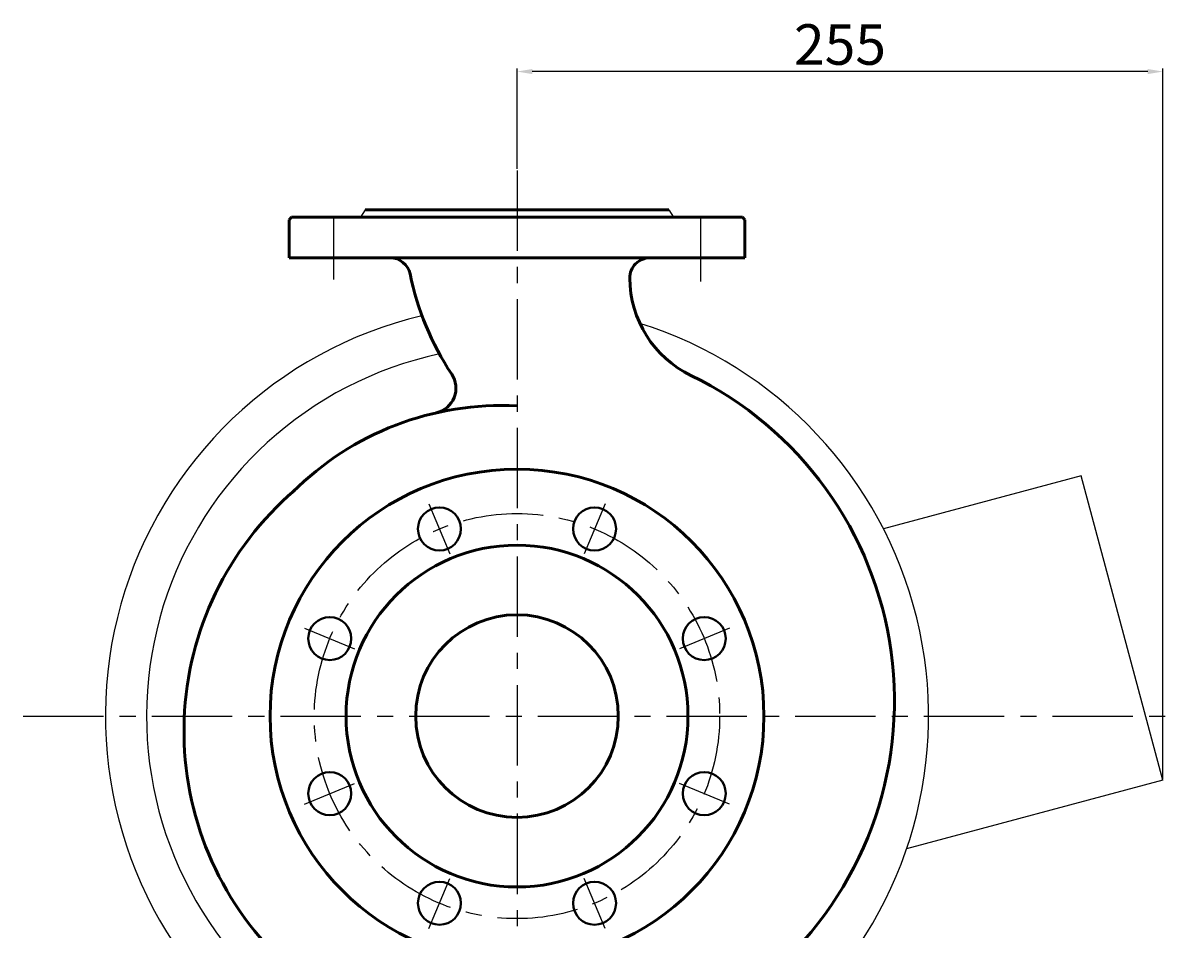
# Model space of a CAD drawing. Units: millimetres. Extents: x 40142 to 42496, y -14510 to -12869.
# Drawn here: x 42039 to 42496, y -13314 to -12956 of the extents above; entities that cross this region are included whole.
import ezdxf

# ---------------------------------------------------------------- set-up
doc = ezdxf.new("R2010")
doc.units = ezdxf.units.MM
doc.linetypes.add('ACAD_ISO04W100', pattern=[30, 24, -3, 0, -3])
doc.linetypes.add('CENTER', pattern=[50.8, 31.75, -6.35, 6.35, -6.35])
for name, color, linetype, lineweight in [('中心线', 5, 'CENTER', 13), ('粗实线', 7, 'Continuous', 40), ('细实线', 1, 'Continuous', 13)]:
    doc.layers.add(name, color=color, linetype=linetype, lineweight=lineweight)
doc.styles.get("Standard").update_dxf_attribs({"font": 'txt.shx', "height": 16, "bigfont": 'gbcbig.shx'})
doc.dimstyles.new('ISO-25', dxfattribs={"dimtxt": 2.5, "dimasz": 6, "dimexe": 1.25, "dimexo": 0.625, "dimtad": 1, "dimtxsty": 'Standard', "dimcen": 2.5, "dimadec": 0, "dimazin": 0, "dimtfac": 1, "dimtmove": 0, "dimatfit": 3, "dimfxl": 0, "dimarcsym": 0})

# ---------------------------------------------------------------- blocks, each defined once
blk = doc.blocks.new('*D27')
at = {"layer": 'Defpoints', "color": 0, "transparency": 16777216}
for p in [(21163.5, -8617.87), (21163.5, -8656.95), (21418.5, -8897.77)]:
    blk.add_point(p, dxfattribs=at)
at = {"layer": '细实线', "color": 0, "lineweight": -2, "transparency": 16777216}
for p, q in [((21163.5, -8656.33), (21163.5, -8616.62)), ((21412.5, -8617.87), (21169.5, -8617.87)), ((21418.5, -8897.14), (21418.5, -8616.62))]:
    blk.add_line(p, q, dxfattribs=at)
at = {"layer": '细实线', "color": 0, "transparency": 16777216}
for points in [[(21169.5, -8616.87), (21169.5, -8618.87), (21163.5, -8617.87)], [(21412.5, -8616.87), (21412.5, -8618.87), (21418.5, -8617.87)]]:
    blk.add_solid(points, dxfattribs=at)
at = {"layer": '细实线', "color": 0, "transparency": 16777216, "insert": (21291, -8609.25), "char_height": 16, "attachment_point": 5}
blk.add_mtext('255', dxfattribs=at)

msp = doc.modelspace()

# ---------------------------------------------------------------- linework, layer by layer
at = {"color": 7, "linetype": 'ByBlock', "lineweight": 53}
for p, q in [((42294.029, -13029.172), (42174.029, -13029.172)), ((42234.029, -13032.172), (42145.029, -13032.172)), ((42323.029, -13032.172), (42234.029, -13032.172)), ((42234.029, -13048.172), (42144.029, -13048.172)), ((42324.029, -13048.172), (42234.029, -13048.172)), ((42315.529, -13048.172), (42297.529, -13048.172))]:
    msp.add_line(p, q, dxfattribs=at)
at = {"color": 7, "lineweight": 53}
for p, q in [((42145.029, -13032.172), (42144.029, -13033.172)), ((42323.029, -13032.172), (42324.029, -13033.172))]:
    msp.add_line(p, q, dxfattribs=at)
at = {"color": 7, "linetype": 'ACAD_ISO04W100', "lineweight": 53}
for p, q in [((42144.029, -13033.172), (42144.029, -13048.172)), ((42324.029, -13033.172), (42324.029, -13048.172))]:
    msp.add_line(p, q, dxfattribs=at)
for p, q in [((42456.806, -13134.264), (42378.711, -13155.189)), ((42489.029, -13254.522), (42456.806, -13134.264)), ((42489.029, -13254.522), (42387.826, -13281.639))]:
    msp.add_line(p, q)
at = {"color": 7, "linetype": 'ByBlock', "lineweight": 53}
for radius in [97.5, 67.5, 40]:
    msp.add_circle((42234.029, -13229.172), radius, dxfattribs=at)
for centre, radius, start, end in [((42183.959, -13056.172), 8, 11.54908, 90), ((42286.53, -13056.172), 8, 90, 180.35464), ((42301.529, -13032.147), 112, 191.54908, 213.59686), ((42321.529, -13055.955), 43, 180.35464, 244.01578), ((42199.909, -13099.655), 10, 282.82549, 33.59686), ((42240.029, -13223.172), 143.021, 311.44235, 64.01578), ((42228.029, -13223.172), 116.677, 87.05233, 135), ((42228.029, -13235.172), 125.48, 130.71181, 224.80931)]:
    msp.add_arc(centre, radius, start, end, dxfattribs=at)
for radius, start, end in [(162.5, 103.35019, 225.05237), (162.5, 314.96208, 72.6323), (146.25, 102.08294, 223.31341)]:
    msp.add_arc((42234.029, -13229.172), radius, start, end)
at = {"layer": '中心线', "lineweight": -3}
for p, q in [((42234.029, -13013.706), (42234.029, -13478.564)), ((42161.591, -13031.547), (42161.591, -13056.79)), ((42306.467, -13032.172), (42306.467, -13057.534)), ((42199.281, -13145.282), (42207.462, -13165.033)), ((42268.777, -13145.282), (42260.596, -13165.033)), ((42150.139, -13194.423), (42169.89, -13202.604)), ((42317.919, -13194.423), (42298.168, -13202.604)), ((42039.055, -13229.172), (42496.116, -13229.172)), ((42150.139, -13263.92), (42169.89, -13255.739)), ((42317.919, -13263.92), (42298.168, -13255.739)), ((42199.281, -13313.061), (42207.462, -13293.31)), ((42268.777, -13313.061), (42260.596, -13293.31))]:
    msp.add_line(p, q, dxfattribs=at)
msp.add_circle((42234.029, -13229.172), 80, dxfattribs=at)
at = {"layer": '粗实线', "lineweight": -3}
for p, q in [((42174.029, -13029.172), (42172.297, -13032.172)), ((42294.029, -13029.172), (42174.029, -13029.172)), ((42294.029, -13029.172), (42295.761, -13032.172))]:
    msp.add_line(p, q, dxfattribs=at)
at = {"layer": '粗实线'}
msp.add_line((42304.029, -13032.147), (42299.029, -13032.147), dxfattribs=at)
for centre in [(42203.415, -13155.261), (42264.644, -13155.261), (42160.119, -13198.557), (42307.94, -13198.557), (42160.119, -13259.786), (42307.94, -13259.786), (42203.415, -13303.082), (42264.644, -13303.082)]:
    msp.add_circle(centre, 8.5, dxfattribs=at)

# ---------------------------------------------------------------- dimensions: what is measured, and where the dimension line sits
at = {"layer": '细实线'}
dim = msp.add_linear_dim(base=(42234.029, -12974.627), p1=(42489.029, -13254.522), p2=(42234.029, -13013.706), dimstyle='ISO-25', dxfattribs=at)
dim.commit()
dim.dimension.update_dxf_attribs({"geometry": '*D27', "text_midpoint": (42361.529, -12966.002), "insert": (21070.533, -4356.755)})

doc.saveas('drawing.dxf')
